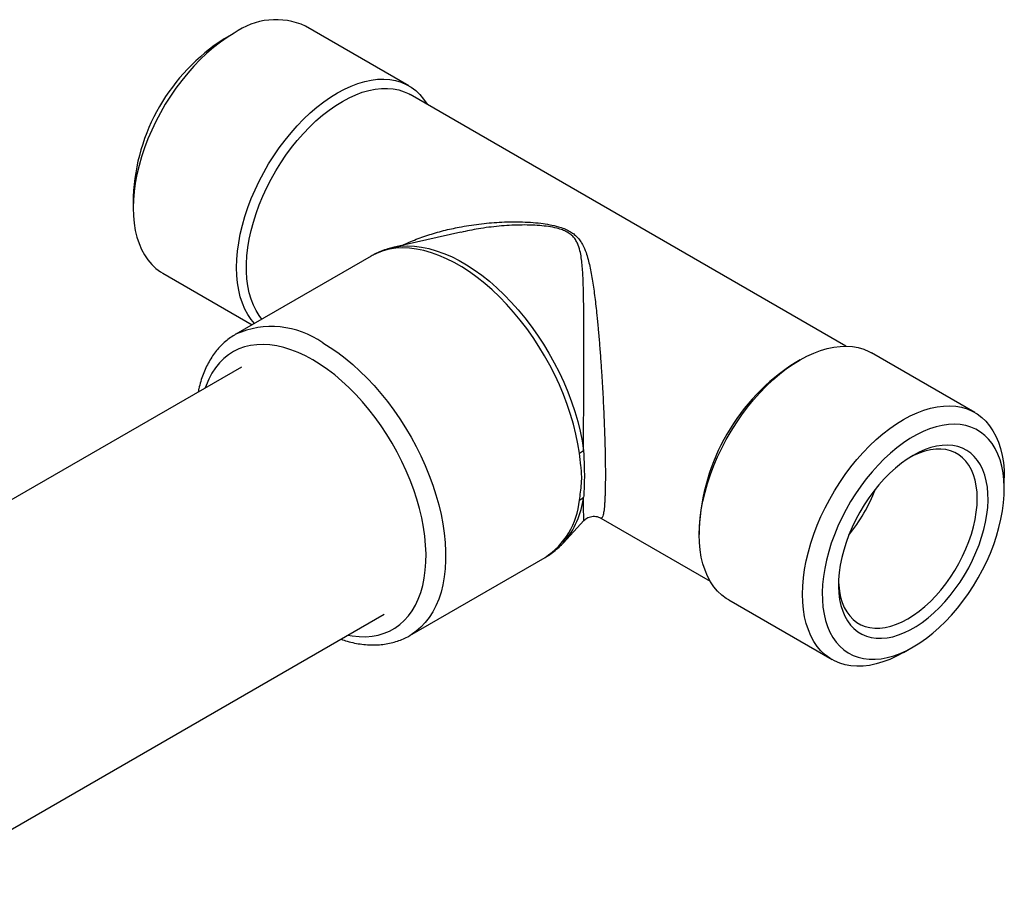
# Model space of a CAD drawing. Units: millimetres. Extents: x 50 to 1024, y 64 to 1435.
# Drawn here: x 813 to 883, y 375 to 437 of the extents above; entities that cross this region are included whole.
import ezdxf

# ---------------------------------------------------------------- set-up
doc = ezdxf.new("R2010")
doc.units = ezdxf.units.MM
doc.header["$LTSCALE"] = 5

msp = doc.modelspace()

# ---------------------------------------------------------------- linework, layer by layer
at = {"color": 7, "linetype": 'Continuous', "lineweight": 25}
for p, q in [((840.643, 431.784), (833.218, 436.07)), ((828.092, 435.562), (827.385, 435.154)), ((872.045, 413.078), (840.746, 431.147)), ((820.846, 423.826), (820.846, 423.009)), ((844.385, 421.262), (839.504, 420.161)), ((837.933, 419.549), (828.208, 413.935)), ((822.969, 418.316), (829.383, 414.613)), ((881.301, 408.312), (873.877, 412.598)), ((868.751, 412.09), (868.397, 411.886)), ((828.626, 411.578), (795.257, 392.315)), ((883.425, 402.803), (883.425, 403.619)), ((851.747, 398.952), (853.22, 400.547)), ((854.437, 400.727), (862.296, 396.19)), ((861.504, 399.946), (861.504, 399.537)), ((851.76, 398.966), (851.747, 398.952)), ((840.707, 392.284), (850.432, 397.898)), ((863.628, 394.844), (871.052, 390.558)), ((805.506, 374.561), (838.875, 393.824)), ((840.719, 392.291), (840.707, 392.284)), ((876.178, 391.066), (876.885, 391.475))]:
    msp.add_line(p, q, dxfattribs=at)
at = {"color": 7, "linetype": 'Continuous', "lineweight": 25, "flags": 128}
for points in [[(828.093, 435.563), (827.599, 435.258), (827.107, 434.915), (826.619, 434.536), (826.138, 434.124), (825.666, 433.678), (825.206, 433.203), (824.759, 432.699), (824.328, 432.17), (823.914, 431.618), (823.519, 431.045), (823.146, 430.454), (822.797, 429.848), (822.471, 429.229), (822.172, 428.601), (821.901, 427.967), (821.658, 427.329), (821.446, 426.69), (821.264, 426.053), (821.114, 425.422), (820.997, 424.799), (820.913, 424.188), (820.863, 423.59), (820.846, 423.009), (820.863, 422.448), (820.913, 421.908), (820.997, 421.394), (821.114, 420.906), (821.264, 420.448), (821.446, 420.021), (821.658, 419.628), (821.901, 419.27), (822.172, 418.948), (822.471, 418.666), (822.797, 418.423), (822.969, 418.316)], [(829.552, 414.711), (829.325, 414.983), (829.083, 415.342), (828.87, 415.735), (828.689, 416.162), (828.539, 416.62), (828.422, 417.108), (828.338, 417.622), (828.287, 418.162), (828.27, 418.723), (828.287, 419.304), (828.338, 419.902), (828.422, 420.513), (828.539, 421.136), (828.689, 421.767), (828.87, 422.404), (829.083, 423.043), (829.325, 423.681), (829.597, 424.315), (829.896, 424.943), (830.221, 425.562), (830.571, 426.168), (830.944, 426.759), (831.338, 427.332), (831.752, 427.884), (832.184, 428.413), (832.631, 428.917), (833.091, 429.392), (833.563, 429.837), (834.043, 430.25), (834.531, 430.629), (835.024, 430.972), (835.518, 431.277), (836.013, 431.543), (836.505, 431.768), (836.993, 431.953), (837.474, 432.095), (837.945, 432.195), (838.406, 432.251), (838.853, 432.263), (839.284, 432.232), (839.698, 432.158), (840.092, 432.04), (840.465, 431.88), (840.815, 431.678), (841.14, 431.435), (841.439, 431.152), (841.711, 430.831), (841.953, 430.473), (841.974, 430.438)], [(830.094, 415.024), (829.901, 415.276), (829.675, 415.636), (829.479, 416.03), (829.315, 416.458), (829.182, 416.915), (829.082, 417.401), (829.015, 417.913), (828.982, 418.448), (828.982, 419.003), (829.015, 419.577), (829.082, 420.166), (829.182, 420.767), (829.315, 421.378), (829.479, 421.995), (829.675, 422.616), (829.901, 423.237), (830.156, 423.855), (830.439, 424.468), (830.748, 425.072), (831.082, 425.665), (831.44, 426.243), (831.819, 426.804), (832.218, 427.345), (832.635, 427.864), (833.068, 428.357), (833.514, 428.823), (833.971, 429.259), (834.438, 429.663), (834.912, 430.033), (835.391, 430.367), (835.872, 430.664), (836.353, 430.922), (836.831, 431.141), (837.305, 431.318), (837.772, 431.453), (838.23, 431.545), (838.676, 431.595), (839.108, 431.601), (839.525, 431.564), (839.924, 431.483), (840.303, 431.36), (840.661, 431.195), (840.746, 431.147)], [(863.628, 394.844), (863.455, 394.951), (863.13, 395.194), (862.831, 395.477), (862.559, 395.798), (862.317, 396.156), (862.104, 396.549), (861.923, 396.976), (861.773, 397.434), (861.656, 397.922), (861.572, 398.437), (861.521, 398.976), (861.504, 399.537), (861.521, 400.118), (861.572, 400.716), (861.656, 401.328), (861.773, 401.951), (861.923, 402.582), (862.104, 403.218), (862.317, 403.857), (862.559, 404.495), (862.831, 405.13), (863.13, 405.758), (863.455, 406.376), (863.805, 406.982), (864.178, 407.573), (864.572, 408.146), (864.986, 408.699), (865.418, 409.228), (865.865, 409.731), (866.325, 410.207), (866.797, 410.652), (867.278, 411.065), (867.765, 411.443), (868.258, 411.786), (868.752, 412.091), (869.247, 412.357), (869.739, 412.583), (870.227, 412.767), (870.708, 412.909), (871.179, 413.009), (871.64, 413.065), (872.087, 413.078), (872.518, 413.047), (872.932, 412.972), (873.326, 412.854), (873.699, 412.694), (873.877, 412.598)], [(876.177, 391.066), (875.682, 390.8), (875.19, 390.574), (874.702, 390.39), (874.221, 390.247), (873.75, 390.148), (873.289, 390.092), (872.842, 390.079), (872.411, 390.11), (871.997, 390.185), (871.603, 390.302), (871.23, 390.463), (870.88, 390.665), (870.555, 390.908), (870.255, 391.19), (869.984, 391.512), (869.741, 391.87), (869.529, 392.263), (869.347, 392.69), (869.198, 393.148), (869.081, 393.636), (868.996, 394.151), (868.946, 394.69), (868.929, 395.251), (868.946, 395.832), (868.996, 396.43), (869.081, 397.042), (869.198, 397.664), (869.347, 398.296), (869.529, 398.932), (869.741, 399.571), (869.984, 400.209), (870.255, 400.844), (870.555, 401.472), (870.88, 402.09), (871.23, 402.696), (871.603, 403.287), (871.997, 403.86), (872.411, 404.412), (872.842, 404.942), (873.289, 405.445), (873.75, 405.92), (874.221, 406.366), (874.702, 406.779), (875.19, 407.157), (875.682, 407.5), (876.177, 407.805), (876.671, 408.071), (877.164, 408.297), (877.651, 408.481), (878.132, 408.623), (878.604, 408.723), (879.064, 408.779), (879.511, 408.791), (879.943, 408.76), (880.356, 408.686), (880.751, 408.568), (881.124, 408.408), (881.474, 408.206), (881.799, 407.963), (882.098, 407.68), (882.369, 407.359), (882.612, 407.001), (882.825, 406.607), (883.006, 406.181), (883.156, 405.722), (883.273, 405.235), (883.357, 404.72), (883.408, 404.181), (883.425, 403.619), (883.425, 403.619)], [(876.884, 391.474), (877.356, 391.766), (877.825, 392.096), (878.29, 392.462), (878.747, 392.863), (879.195, 393.295), (879.63, 393.758), (880.051, 394.247), (880.456, 394.762), (880.842, 395.299), (881.208, 395.856), (881.55, 396.429), (881.869, 397.015), (882.162, 397.612), (882.427, 398.217), (882.663, 398.825), (882.869, 399.435), (883.043, 400.042), (883.186, 400.645), (883.296, 401.239), (883.372, 401.821), (883.415, 402.389), (883.424, 402.939), (883.398, 403.469), (883.338, 403.975), (883.245, 404.456), (883.119, 404.909), (882.96, 405.33), (882.77, 405.719), (882.548, 406.074), (882.298, 406.391), (882.019, 406.67), (881.713, 406.909), (881.382, 407.107), (881.028, 407.263), (880.652, 407.376), (880.256, 407.446), (879.843, 407.471), (879.414, 407.453), (878.972, 407.39), (878.52, 407.284), (878.058, 407.135), (877.591, 406.944), (877.12, 406.712), (876.648, 406.439), (876.177, 406.128), (875.709, 405.779), (875.248, 405.396), (874.795, 404.979), (874.354, 404.531), (873.925, 404.055), (873.512, 403.552), (873.116, 403.026), (872.74, 402.479), (872.386, 401.914), (872.055, 401.334), (871.749, 400.742), (871.47, 400.14), (871.219, 399.534), (870.998, 398.924), (870.808, 398.315), (870.649, 397.71), (870.522, 397.111), (870.429, 396.523), (870.37, 395.948), (870.344, 395.388), (870.353, 394.848), (870.395, 394.329), (870.472, 393.835), (870.582, 393.368), (870.724, 392.931), (870.899, 392.525), (871.105, 392.153), (871.341, 391.817), (871.606, 391.519), (871.899, 391.26), (872.217, 391.041), (872.56, 390.864), (872.926, 390.729), (873.312, 390.638), (873.716, 390.59), (874.137, 390.587), (874.573, 390.627), (875.021, 390.711), (875.478, 390.839), (875.942, 391.009), (876.412, 391.221), (876.884, 391.474)], [(876.884, 405.233), (876.457, 404.967), (876.033, 404.663), (875.614, 404.324), (875.203, 403.951), (874.803, 403.547), (874.416, 403.115), (874.044, 402.656), (873.691, 402.175), (873.357, 401.674), (873.046, 401.156), (872.76, 400.625), (872.499, 400.083), (872.266, 399.535), (872.062, 398.984), (871.889, 398.433), (871.747, 397.885), (871.638, 397.345), (871.562, 396.816), (871.519, 396.3), (871.511, 395.802), (871.536, 395.324), (871.596, 394.87), (871.688, 394.442), (871.814, 394.042), (871.972, 393.675), (872.16, 393.341), (872.379, 393.043), (872.626, 392.783), (872.9, 392.562), (873.199, 392.383), (873.521, 392.245), (873.865, 392.15), (874.228, 392.099), (874.607, 392.092), (875.001, 392.128), (875.407, 392.208), (875.822, 392.331), (876.244, 392.496), (876.67, 392.703), (877.098, 392.95), (877.523, 393.235), (877.945, 393.556), (878.361, 393.913), (878.766, 394.301), (879.16, 394.72), (879.54, 395.166), (879.903, 395.636), (880.246, 396.127), (880.569, 396.637), (880.868, 397.162), (881.142, 397.699), (881.389, 398.245), (881.607, 398.795), (881.796, 399.346), (881.954, 399.896), (882.079, 400.44), (882.172, 400.975), (882.231, 401.498), (882.257, 402.005), (882.248, 402.494), (882.206, 402.96), (882.13, 403.402), (882.021, 403.816), (881.879, 404.2), (881.706, 404.551), (881.502, 404.867), (881.269, 405.146), (881.008, 405.386), (880.721, 405.587), (880.41, 405.746), (880.077, 405.862), (879.724, 405.935), (879.352, 405.964), (878.965, 405.95), (878.565, 405.892), (878.154, 405.79), (877.735, 405.646), (877.311, 405.46), (876.884, 405.233)], [(871.513, 396.156), (871.527, 395.908), (871.578, 395.466), (871.662, 395.049), (871.78, 394.661), (871.93, 394.304), (872.111, 393.981), (872.322, 393.694), (872.561, 393.445), (872.827, 393.235), (873.119, 393.067), (873.433, 392.941), (873.768, 392.858), (874.122, 392.819), (874.492, 392.824), (874.876, 392.872), (875.271, 392.965), (875.674, 393.1), (876.083, 393.277), (876.495, 393.495), (876.907, 393.752), (877.315, 394.047), (877.719, 394.378), (878.114, 394.741), (878.497, 395.136), (878.868, 395.559), (879.222, 396.006), (879.557, 396.476), (879.871, 396.965), (880.163, 397.47), (880.429, 397.987), (880.668, 398.512), (880.879, 399.043), (881.06, 399.575), (881.21, 400.104), (881.328, 400.628), (881.412, 401.143), (881.463, 401.644), (881.48, 402.129), (881.463, 402.595), (881.412, 403.038), (881.328, 403.455), (881.21, 403.843), (881.06, 404.199), (880.879, 404.522), (880.668, 404.809), (880.429, 405.058), (880.163, 405.268), (879.871, 405.436), (879.557, 405.562), (879.222, 405.645), (878.868, 405.684), (878.497, 405.679), (878.114, 405.631), (877.719, 405.539), (877.315, 405.403), (876.907, 405.226), (876.685, 405.114)]]:
    msp.add_lwpolyline(points, dxfattribs=at)
at = {"color": 8, "linetype": 'Continuous', "lineweight": 25, "flags": 128}
for points in [[(839.504, 420.161), (839.609, 420.183), (840.074, 420.253), (840.556, 420.278), (841.054, 420.259), (841.565, 420.196), (842.087, 420.089), (842.619, 419.939), (843.159, 419.745), (843.703, 419.51), (844.251, 419.233), (844.8, 418.916), (845.348, 418.56), (845.893, 418.167), (846.433, 417.737), (846.965, 417.273), (847.487, 416.777), (847.998, 416.25), (848.496, 415.695), (848.978, 415.113), (849.442, 414.507), (849.888, 413.879), (850.312, 413.232), (850.714, 412.568), (851.092, 411.89), (851.445, 411.2), (851.77, 410.502), (852.067, 409.797), (852.335, 409.089), (852.573, 408.38), (852.779, 407.674), (852.953, 406.972), (853.094, 406.278), (853.201, 405.594)], [(852.9, 405.38), (852.792, 406.067), (852.65, 406.764), (852.475, 407.47), (852.268, 408.18), (852.03, 408.892), (851.761, 409.603), (851.462, 410.311), (851.135, 411.013), (850.781, 411.706), (850.401, 412.387), (849.997, 413.055), (849.57, 413.705), (849.123, 414.336), (848.656, 414.944), (848.172, 415.529), (847.672, 416.087), (847.158, 416.617), (846.633, 417.116), (846.099, 417.582), (845.557, 418.013), (845.009, 418.408), (844.459, 418.766), (843.907, 419.085), (843.356, 419.363), (842.809, 419.599), (842.267, 419.794), (841.732, 419.945), (841.207, 420.052), (840.694, 420.116), (840.194, 420.135), (839.71, 420.109), (839.243, 420.039), (838.795, 419.925), (838.369, 419.768), (837.965, 419.567), (837.933, 419.549)], [(833.75, 412.091), (833.224, 412.375), (832.7, 412.619), (832.18, 412.821), (831.667, 412.98), (831.162, 413.097), (830.669, 413.17), (830.188, 413.199), (829.723, 413.184), (829.274, 413.124), (828.844, 413.022), (828.434, 412.876), (828.047, 412.687), (827.684, 412.456), (827.346, 412.185), (827.035, 411.873), (826.752, 411.523), (826.499, 411.137), (826.276, 410.714), (826.084, 410.259), (826.018, 410.073)], [(834.457, 413.316), (835.002, 412.982), (835.544, 412.612), (836.082, 412.205), (836.613, 411.763), (837.137, 411.289), (837.65, 410.783), (838.152, 410.249), (838.639, 409.687), (839.11, 409.101), (839.564, 408.492), (839.999, 407.862), (840.412, 407.214), (840.803, 406.551), (841.17, 405.875), (841.511, 405.188), (841.826, 404.494), (842.112, 403.794), (842.37, 403.091), (842.597, 402.389), (842.794, 401.689), (842.959, 400.995), (843.092, 400.308), (843.192, 399.633), (843.259, 398.97), (843.292, 398.323), (843.292, 397.695), (843.259, 397.087), (843.192, 396.501), (843.092, 395.941), (842.959, 395.408), (842.794, 394.904), (842.597, 394.432), (842.37, 393.992), (842.112, 393.587), (841.826, 393.218), (841.511, 392.886), (841.17, 392.594), (840.803, 392.341), (840.719, 392.291)], [(836.268, 392.319), (836.586, 392.263), (837.074, 392.212), (837.547, 392.205), (838.005, 392.242), (838.444, 392.323), (838.864, 392.448), (839.263, 392.615), (839.638, 392.825), (839.989, 393.076), (840.314, 393.368), (840.611, 393.699), (840.879, 394.067), (841.117, 394.472), (841.325, 394.911), (841.5, 395.383), (841.643, 395.886), (841.753, 396.417), (841.83, 396.975), (841.872, 397.556), (841.881, 398.159), (841.855, 398.781), (841.796, 399.42), (841.703, 400.072), (841.576, 400.736), (841.416, 401.408), (841.225, 402.085), (841.002, 402.764), (840.748, 403.444), (840.466, 404.12), (840.155, 404.79), (839.817, 405.452), (839.454, 406.102), (839.066, 406.738), (838.657, 407.357), (838.227, 407.956), (837.778, 408.533), (837.312, 409.086), (836.832, 409.612), (836.338, 410.109), (835.834, 410.575), (835.321, 411.008), (834.801, 411.406), (834.277, 411.768), (833.75, 412.091)]]:
    msp.add_lwpolyline(points, dxfattribs=at)
at = {"color": 7, "linetype": 'Continuous', "lineweight": 25}
for centre, radius, start, end in [((831.092, 431.414), 5.119, 65.45402, 125.85644), ((834.996, 423.208), 14.164, 122.49708, 177.50292), ((876.439, 399.284), 14.949, 122.54139, 177.46398), ((852.002, 406.963), 1.82, 299.55108, 311.20363), ((862.931, 407.082), 12.018, 320.84502, 339.16036), ((852.206, 403.225), 1.405, 299.61209, 315.11868)]:
    msp.add_arc(centre, radius, start, end, dxfattribs=at)
at = {"color": 8, "linetype": 'Continuous', "lineweight": 25}
for centre, radius, start, end in [((830.795, 408.189), 6.301, 54.45987, 114.28245), ((847.394, 402.519), 5.53, 303.33011, 354.64749), ((847.122, 402.964), 6.123, 319.24362, 353.14532)]:
    msp.add_arc(centre, radius, start, end, dxfattribs=at)
for points, knots in [([(840.189, 420.315), (840.26, 420.352), (840.662, 420.559), (841.457, 420.865), (842.563, 421.232), (843.507, 421.474), (844.077, 421.59), (844.255, 421.627)], [0, 0, 0, 0, 0.057823, 0.32602, 0.599507, 0.874446, 1, 1, 1, 1]), ([(844.255, 421.627), (844.73, 421.709), (845.683, 421.875), (847.149, 422.001), (848.387, 422.025), (849.384, 421.983), (850.099, 421.917), (850.775, 421.814), (851.338, 421.684), (851.81, 421.526), (852.182, 421.352), (852.501, 421.143), (852.758, 420.907), (852.962, 420.651), (853.183, 420.287), (853.431, 419.693), (853.657, 418.827), (853.852, 417.753), (854.014, 416.586), (854.143, 415.444), (854.248, 414.36), (854.335, 413.353), (854.417, 412.295), (854.485, 411.306), (854.541, 410.406), (854.586, 409.606), (854.628, 408.786), (854.663, 408.019), (854.691, 407.316), (854.713, 406.677), (854.732, 406.039), (854.747, 405.419), (854.758, 404.825), (854.764, 404.258), (854.765, 403.715), (854.762, 403.23), (854.754, 402.805), (854.744, 402.434), (854.73, 402.098), (854.712, 401.795), (854.692, 401.53), (854.659, 401.224), (854.615, 400.968), (854.559, 400.791), (854.502, 400.719), (854.461, 400.703), (854.438, 400.727), (854.437, 400.728)], [0, 0, 0, 0, 0.038667, 0.077543, 0.117036, 0.136925, 0.156809, 0.17427, 0.191903, 0.204191, 0.216737, 0.229071, 0.241724, 0.254328, 0.267054, 0.292974, 0.33342, 0.374147, 0.415592, 0.457298, 0.487293, 0.517423, 0.548045, 0.578876, 0.600001, 0.621229, 0.642833, 0.664597, 0.68115, 0.697804, 0.714812, 0.731961, 0.748347, 0.764884, 0.781925, 0.799148, 0.813899, 0.82876, 0.843947, 0.859237, 0.874992, 0.890838, 0.923088, 0.948223, 0.973558, 0.999418, 1, 1, 1, 1]), ([(853.201, 405.594), (853.202, 405.781), (853.202, 406.155), (853.203, 406.736), (853.205, 407.328), (853.206, 408.001), (853.208, 408.75), (853.21, 409.574), (853.213, 410.396), (853.215, 411.309), (853.218, 412.298), (853.219, 413.355), (853.219, 414.381), (853.216, 415.253), (853.21, 415.982), (853.199, 416.78), (853.182, 417.543), (853.149, 418.27), (853.113, 418.801), (853.06, 419.312), (852.977, 419.83), (852.86, 420.261), (852.7, 420.612), (852.536, 420.859), (852.314, 421.084), (852.029, 421.277), (851.678, 421.435), (851.229, 421.572), (850.679, 421.677), (850.022, 421.749), (849.324, 421.784), (848.347, 421.786), (847.116, 421.712), (845.707, 421.538), (844.805, 421.345), (844.387, 421.256)], [0, 0, 0, 0, 0.0213339, 0.0428029, 0.0646577, 0.0866293, 0.1166347, 0.1468676, 0.177716, 0.2087377, 0.2510357, 0.293641, 0.3370642, 0.3807145, 0.408915, 0.4371633, 0.4939641, 0.5228642, 0.5518066, 0.5808862, 0.6100264, 0.6440374, 0.6612913, 0.6787193, 0.6945295, 0.7108628, 0.7266064, 0.7428921, 0.7661201, 0.7897332, 0.8165135, 0.8433815, 0.897476, 0.9524975, 1, 1, 1, 1]), ([(853.216, 400.552), (853.215, 400.549), (853.214, 400.542), (853.212, 400.613), (853.21, 400.754), (853.208, 400.936), (853.206, 401.126), (853.204, 401.36), (853.203, 401.702), (853.202, 402.027), (853.201, 402.233)], [0, 0, 0, 0, 0.077633, 0.242901, 0.409475, 0.511151, 0.613257, 0.716864, 0.821065, 1, 1, 1, 1])]:
    msp.add_open_spline(points, degree=3, knots=knots, dxfattribs=at)
at = {"color": 7, "linetype": 'Continuous', "lineweight": 25}
for points, knots in [([(839.517, 420.16), (839.388, 420.13), (839.097, 420.062), (838.662, 419.907), (838.261, 419.733), (838.026, 419.597), (837.932, 419.543)], [0, 0, 0, 0, 0.232213, 0.522378, 0.809493, 1, 1, 1, 1]), ([(828.203, 413.931), (828.08, 413.855), (827.827, 413.701), (827.473, 413.422), (827.137, 413.109), (826.828, 412.761), (826.544, 412.38), (826.288, 411.967), (826.06, 411.524), (825.86, 411.05), (825.693, 410.547), (825.577, 410.124), (825.528, 409.86), (825.514, 409.781)], [0, 0, 0, 0, 0.089928, 0.183776, 0.277809, 0.372313, 0.467522, 0.563606, 0.660649, 0.758656, 0.857553, 0.957213, 1, 1, 1, 1]), ([(852.9, 402.003), (852.93, 402.196), (852.99, 402.582), (853.05, 403.133), (853.07, 403.625), (853.056, 404.051), (853.002, 404.625), (852.941, 405.077), (852.9, 405.38)], [0, 0, 0, 0, 0.184598, 0.369245, 0.493068, 0.619211, 0.745678, 1, 1, 1, 1]), ([(853.201, 405.594), (853.208, 405.439), (853.221, 405.13), (853.238, 404.681), (853.251, 404.243), (853.257, 403.812), (853.253, 403.391), (853.24, 402.983), (853.222, 402.592), (853.208, 402.353), (853.201, 402.233)], [0, 0, 0, 0, 0.120369, 0.241226, 0.363472, 0.486141, 0.613358, 0.741027, 0.870219, 1, 1, 1, 1]), ([(853.221, 400.547), (853.224, 400.55), (853.258, 400.591), (853.353, 400.67), (853.506, 400.765), (853.686, 400.832), (853.882, 400.864), (854.082, 400.857), (854.267, 400.809), (854.385, 400.762), (854.434, 400.728), (854.436, 400.727)], [0, 0, 0, 0, 0.0096433, 0.1423522, 0.2810252, 0.4229388, 0.5663654, 0.7187216, 0.8602803, 0.9930097, 1, 1, 1, 1]), ([(850.433, 397.904), (850.48, 397.93), (850.669, 398.033), (850.978, 398.25), (851.353, 398.558), (851.614, 398.801), (851.741, 398.949), (851.762, 398.972)], [0, 0, 0, 0, 0.0943357, 0.3777582, 0.6610394, 0.9452233, 1, 1, 1, 1]), ([(835.76, 392.026), (835.914, 391.975), (836.246, 391.866), (836.753, 391.746), (837.279, 391.657), (837.795, 391.611), (838.299, 391.607), (838.789, 391.645), (839.263, 391.724), (839.718, 391.843), (840.152, 392.003), (840.487, 392.154), (840.668, 392.265), (840.719, 392.296)], [0, 0, 0, 0, 0.086463, 0.187005, 0.287051, 0.386418, 0.484933, 0.582469, 0.678967, 0.774457, 0.869062, 0.962985, 1, 1, 1, 1])]:
    msp.add_open_spline(points, degree=3, knots=knots, dxfattribs=at)

doc.saveas('drawing.dxf')
